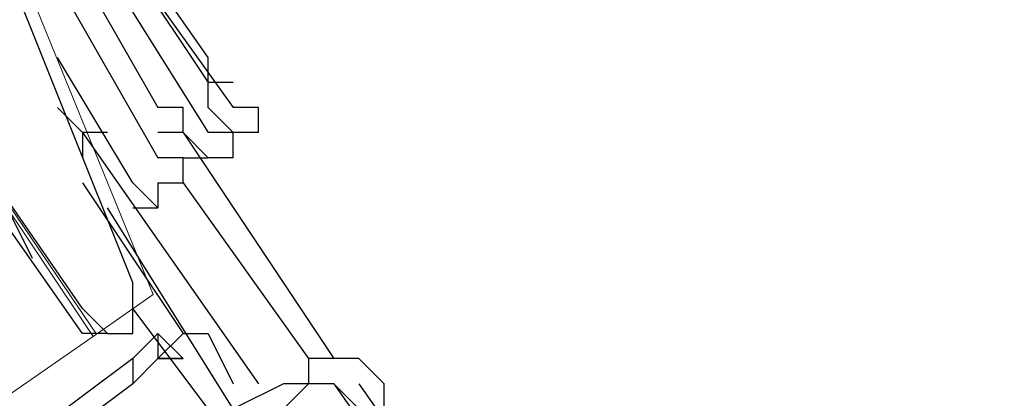
# Model space of a CAD drawing. Units: centimetres. Extents: x -34.7 to -12.3, y -0.4 to 15.5.
# Drawn here: x -26.3 to -25.2, y 11.6 to 12 of the extents above; entities that cross this region are included whole.
import ezdxf

# ---------------------------------------------------------------- set-up
doc = ezdxf.new("R2010")
doc.units = ezdxf.units.CM
doc.header["$MEASUREMENT"] = 0
doc.layers.add('layer 1', color=7, linetype='Continuous')

msp = doc.modelspace()

# ---------------------------------------------------------------- linework, layer by layer
at = {"layer": 'layer 1', "color": 242, "lineweight": 20}
msp.add_open_spline([(-28.10989, 9.28826), (-27.93991, 9.3761), (-27.75099, 9.43242), (-27.55085, 9.44943), (-27.55085, 9.44943), (-27.55085, 9.44943), (-29.72649, 12.62393), (-29.72649, 12.62393), (-29.72649, 12.62393), (-30.03786, 13.07825), (-29.92127, 13.70275), (-29.46695, 14.01412), (-29.46695, 14.01412), (-29.46695, 14.01412), (-27.73095, 15.20389), (-27.73095, 15.20389), (-27.73095, 15.20389), (-27.27663, 15.51526), (-26.65213, 15.39866), (-26.34076, 14.94434), (-26.34076, 14.94434), (-26.34076, 14.94434), (-23.64285, 11.00781), (-23.64285, 11.00781), (-23.64285, 11.00781), (-23.64285, 11.00781), (-23.64285, 12.56745), (-23.64285, 12.56745), (-23.64285, 12.56745), (-23.64285, 13.39588), (-22.97128, 14.06745), (-22.14285, 14.06745), (-22.14285, 14.06745), (-21.84754, 14.06745), (-21.57222, 13.98206), (-21.34009, 13.83471), (-21.34009, 13.83471), (-21.34009, 13.83471), (-21.34007, 13.83478), (-21.34007, 13.83478), (-21.34007, 13.83478), (-21.34007, 13.83478), (-21.33837, 13.83364), (-21.33837, 13.83364), (-21.33837, 13.83364), (-21.31996, 13.82192), (-21.30185, 13.80976), (-21.28399, 13.79727), (-21.28399, 13.79727), (-21.28399, 13.79727), (-18.44732, 11.90015), (-18.44732, 11.90015), (-18.44732, 11.90015), (-18.12845, 11.90015), (-17.83288, 11.80057), (-17.58984, 11.63093), (-17.58984, 11.63093), (-17.38799, 11.73202), (-17.16021, 11.789), (-16.91909, 11.789), (-16.91909, 11.789), (-16.09066, 11.789), (-15.41909, 11.11743), (-15.41909, 10.289), (-15.41909, 10.289), (-15.41909, 10.289), (-15.41909, 9.25877), (-15.41909, 9.25877), (-15.41909, 9.25877), (-15.09578, 9.19375), (-14.81009, 9.02478), (-14.59835, 8.78822), (-14.59835, 8.78822), (-14.59835, 8.78822), (-13.335, 8.78822), (-13.335, 8.78822), (-13.335, 8.78822), (-12.78422, 8.78822), (-12.335, 8.339), (-12.335, 7.78822), (-12.335, 7.78822), (-12.335, 7.78822), (-12.335, 7.26037), (-12.335, 7.26037), (-12.335, 7.26037), (-12.335, 6.70959), (-12.78422, 6.26037), (-13.335, 6.26037), (-13.335, 6.26037), (-13.335, 6.26037), (-14.59835, 6.26037), (-14.59835, 6.26037), (-14.59835, 6.26037), (-14.78793, 6.04857), (-15.0368, 5.891), (-15.31886, 5.81366), (-15.31886, 5.81366), (-15.27566, 5.67371), (-15.25238, 5.52502), (-15.25238, 5.37088), (-15.25238, 5.37088), (-15.25238, 4.54245), (-15.92395, 3.87088), (-16.75238, 3.87088), (-16.75238, 3.87088), (-16.80885, 3.87088), (-16.86459, 3.87402), (-16.91943, 3.88011), (-16.91943, 3.88011), (-16.97407, 3.87408), (-17.02956, 3.87088), (-17.08581, 3.87088), (-17.08581, 3.87088), (-17.11178, 3.87088), (-17.13759, 3.87154), (-17.16323, 3.87284), (-17.16323, 3.87284), (-17.31888, 3.61573), (-17.54952, 3.40911), (-17.82488, 3.28335), (-17.82488, 3.28335), (-17.82488, 3.28335), (-17.82485, 3.2833), (-17.82485, 3.2833), (-17.82485, 3.2833), (-17.82485, 3.2833), (-21.26511, 1.31299), (-21.26511, 1.31299), (-21.26511, 1.31299), (-21.26511, 1.31299), (-21.26514, 1.31308), (-21.26514, 1.31308), (-21.26514, 1.31308), (-21.51678, 1.12224), (-21.83046, 1.00893), (-22.17064, 1.00893), (-22.17064, 1.00893), (-22.99907, 1.00893), (-23.67064, 1.6805), (-23.67064, 2.50893), (-23.67064, 2.50893), (-23.67064, 2.50893), (-23.67064, 4.08206), (-23.67064, 4.08206), (-23.67064, 4.08206), (-23.67064, 4.08206), (-26.34076, 0.18607), (-26.34076, 0.18607), (-26.34076, 0.18607), (-26.65213, -0.26825), (-27.27663, -0.38485), (-27.73095, -0.07348), (-27.73095, -0.07348), (-27.73095, -0.07348), (-29.46695, 1.11629), (-29.46695, 1.11629), (-29.46695, 1.11629), (-29.92127, 1.42766), (-30.03786, 2.05216), (-29.72649, 2.50648), (-29.72649, 2.50648), (-29.72649, 2.50648), (-27.60325, 5.60452), (-27.60325, 5.60452), (-27.60325, 5.60452), (-27.78401, 5.62627), (-27.95488, 5.68018), (-28.10997, 5.76033), (-28.10997, 5.76033), (-28.10997, 5.76033), (-30.15722, 5.76033), (-30.15722, 5.76033), (-30.15722, 5.76033), (-30.60146, 5.76033), (-31.00053, 5.95351), (-31.27519, 6.26037), (-31.27519, 6.26037), (-31.27519, 6.26037), (-33.72931, 6.26037), (-33.72931, 6.26037), (-33.72931, 6.26037), (-34.28009, 6.26037), (-34.72931, 6.70959), (-34.72931, 7.26037), (-34.72931, 7.26037), (-34.72931, 7.26037), (-34.72931, 7.78822), (-34.72931, 7.78822), (-34.72931, 7.78822), (-34.72931, 8.339), (-34.28009, 8.78822), (-33.72931, 8.78822), (-33.72931, 8.78822), (-33.72931, 8.78822), (-31.27519, 8.78822), (-31.27519, 8.78822), (-31.27519, 8.78822), (-31.00053, 9.09508), (-30.60146, 9.28826), (-30.15722, 9.28826), (-30.15722, 9.28826), (-30.15722, 9.28826), (-28.10989, 9.28826), (-28.10989, 9.28826)], degree=3, knots=[0, 0, 0, 0, 0.0192308, 0.0192308, 0.0192308, 0.0192308, 0.0384615, 0.0384615, 0.0384615, 0.0384615, 0.0576923, 0.0576923, 0.0576923, 0.0576923, 0.0769231, 0.0769231, 0.0769231, 0.0769231, 0.0961538, 0.0961538, 0.0961538, 0.0961538, 0.1153846, 0.1153846, 0.1153846, 0.1153846, 0.1346154, 0.1346154, 0.1346154, 0.1346154, 0.1538462, 0.1538462, 0.1538462, 0.1538462, 0.1730769, 0.1730769, 0.1730769, 0.1730769, 0.1923077, 0.1923077, 0.1923077, 0.1923077, 0.2115385, 0.2115385, 0.2115385, 0.2115385, 0.2307692, 0.2307692, 0.2307692, 0.2307692, 0.25, 0.25, 0.25, 0.25, 0.2692308, 0.2692308, 0.2692308, 0.2692308, 0.2884615, 0.2884615, 0.2884615, 0.2884615, 0.3076923, 0.3076923, 0.3076923, 0.3076923, 0.3269231, 0.3269231, 0.3269231, 0.3269231, 0.3461538, 0.3461538, 0.3461538, 0.3461538, 0.3653846, 0.3653846, 0.3653846, 0.3653846, 0.3846154, 0.3846154, 0.3846154, 0.3846154, 0.4038462, 0.4038462, 0.4038462, 0.4038462, 0.4230769, 0.4230769, 0.4230769, 0.4230769, 0.4423077, 0.4423077, 0.4423077, 0.4423077, 0.4615385, 0.4615385, 0.4615385, 0.4615385, 0.4807692, 0.4807692, 0.4807692, 0.4807692, 0.5, 0.5, 0.5, 0.5, 0.5192308, 0.5192308, 0.5192308, 0.5192308, 0.5384615, 0.5384615, 0.5384615, 0.5384615, 0.5576923, 0.5576923, 0.5576923, 0.5576923, 0.5769231, 0.5769231, 0.5769231, 0.5769231, 0.5961538, 0.5961538, 0.5961538, 0.5961538, 0.6153846, 0.6153846, 0.6153846, 0.6153846, 0.6346154, 0.6346154, 0.6346154, 0.6346154, 0.6538462, 0.6538462, 0.6538462, 0.6538462, 0.6730769, 0.6730769, 0.6730769, 0.6730769, 0.6923077, 0.6923077, 0.6923077, 0.6923077, 0.7115385, 0.7115385, 0.7115385, 0.7115385, 0.7307692, 0.7307692, 0.7307692, 0.7307692, 0.75, 0.75, 0.75, 0.75, 0.7692308, 0.7692308, 0.7692308, 0.7692308, 0.7884615, 0.7884615, 0.7884615, 0.7884615, 0.8076923, 0.8076923, 0.8076923, 0.8076923, 0.8269231, 0.8269231, 0.8269231, 0.8269231, 0.8461538, 0.8461538, 0.8461538, 0.8461538, 0.8653846, 0.8653846, 0.8653846, 0.8653846, 0.8846154, 0.8846154, 0.8846154, 0.8846154, 0.9038462, 0.9038462, 0.9038462, 0.9038462, 0.9230769, 0.9230769, 0.9230769, 0.9230769, 0.9423077, 0.9423077, 0.9423077, 0.9423077, 0.9615385, 0.9615385, 0.9615385, 0.9615385, 1, 1, 1, 1], dxfattribs=at)
at = {"layer": 'layer 1', "color": 7, "lineweight": 20}
for points in [[(-26.78717, 12.47557), (-26.78717, 12.47557), (-26.55772, 12.6679), (-26.55772, 12.6679), (-26.55772, 12.6679), (-26.55772, 12.6679), (-26.14922, 11.66581), (-26.14922, 11.66581), (-26.14922, 11.66581), (-26.14922, 11.66581), (-26.21576, 11.61959), (-26.21576, 11.61959), (-26.21576, 11.61959), (-26.21576, 11.61959), (-26.78717, 12.47557), (-26.78717, 12.47557)], [(-27.22971, 12.13344), (-27.22971, 12.13344), (-26.66843, 11.30516), (-26.66843, 11.30516), (-26.66843, 11.30516), (-26.66843, 11.30516), (-26.21202, 11.62219), (-26.21202, 11.62219), (-26.21202, 11.62219), (-26.21202, 11.62219), (-26.7733, 12.45048), (-26.7733, 12.45048), (-26.7733, 12.45048), (-26.7733, 12.45048), (-27.22971, 12.13344), (-27.22971, 12.13344)]]:
    msp.add_open_spline(points, degree=3, knots=[0, 0, 0, 0, 0.2, 0.2, 0.2, 0.2, 0.4, 0.4, 0.4, 0.4, 0.6, 0.6, 0.6, 0.6, 1, 1, 1, 1], dxfattribs=at)
at = {"layer": 'layer 1', "lineweight": 25}
for points in [[(-26.56082, 12.65081), (-26.56082, 12.65081), (-26.17182, 11.6783), (-26.17182, 11.6783)], [(-26.22739, 11.62273), (-26.22739, 11.62273), (-26.8109, 12.45631), (-26.8109, 12.45631)], [(-26.22739, 11.65051), (-26.22739, 11.65051), (-26.78311, 12.45631), (-26.78311, 12.45631)], [(-26.08846, 11.92837), (-26.08846, 11.92837), (-26.28296, 12.20623), (-26.28296, 12.20623)], [(-26.25518, 12.15066), (-26.25518, 12.15066), (-26.08846, 11.90059), (-26.08846, 11.90059)], [(-26.25518, 12.0673), (-26.25518, 12.0673), (-26.14403, 11.8728), (-26.14403, 11.8728)], [(-26.22739, 12.0673), (-26.22739, 12.0673), (-26.08846, 11.84502), (-26.08846, 11.84502)], [(-26.19961, 12.0673), (-26.19961, 12.0673), (-26.06068, 11.8728), (-26.06068, 11.8728)], [(-26.25518, 12.01173), (-26.25518, 12.01173), (-26.14403, 11.81723), (-26.14403, 11.81723)], [(-26.17182, 11.78944), (-26.17182, 11.78944), (-26.25518, 11.92837), (-26.25518, 11.92837)], [(-26.08846, 11.8728), (-26.08846, 11.8728), (-26.08846, 11.90059), (-26.08846, 11.90059)], [(-26.22739, 11.84502), (-26.22739, 11.84502), (-26.25518, 11.8728), (-26.25518, 11.8728)], [(-26.06068, 11.84502), (-26.06068, 11.84502), (-26.08846, 11.8728), (-26.08846, 11.8728)], [(-26.22739, 11.84502), (-26.22739, 11.84502), (-26.03289, 11.56716), (-26.03289, 11.56716)], [(-26.19961, 11.84502), (-26.19961, 11.84502), (-26.22739, 11.84502), (-26.22739, 11.84502)], [(-26.22739, 11.84502), (-26.22739, 11.84502), (-26.22739, 11.81723), (-26.22739, 11.81723)], [(-26.19961, 11.84502), (-26.19961, 11.84502), (-26.22739, 11.84502), (-26.22739, 11.84502)], [(-26.11625, 11.84502), (-26.11625, 11.84502), (-26.14403, 11.84502), (-26.14403, 11.84502)], [(-26.11625, 11.84502), (-26.11625, 11.84502), (-25.94953, 11.59494), (-25.94953, 11.59494)], [(-26.08846, 11.81723), (-26.08846, 11.81723), (-26.11625, 11.84502), (-26.11625, 11.84502)], [(-26.03289, 11.84502), (-26.03289, 11.84502), (-26.06068, 11.84502), (-26.06068, 11.84502)], [(-26.11625, 11.81723), (-26.11625, 11.81723), (-26.08846, 11.81723), (-26.08846, 11.81723)], [(-26.06068, 11.81723), (-26.06068, 11.81723), (-26.08846, 11.81723), (-26.08846, 11.81723)], [(-26.22739, 11.78944), (-26.22739, 11.78944), (-26.11625, 11.62273), (-26.11625, 11.62273)], [(-26.14403, 11.78944), (-26.14403, 11.78944), (-26.14403, 11.76166), (-26.14403, 11.76166)], [(-26.11625, 11.78944), (-26.11625, 11.78944), (-25.97732, 11.59494), (-25.97732, 11.59494)], [(-26.31075, 11.76166), (-26.31075, 11.76166), (-26.28296, 11.70609), (-26.28296, 11.70609)], [(-26.06068, 11.53937), (-26.06068, 11.53937), (-26.19961, 11.76166), (-26.19961, 11.76166)], [(-26.17182, 11.76166), (-26.17182, 11.76166), (-26.14403, 11.76166), (-26.14403, 11.76166)], [(-26.08846, 11.53937), (-26.08846, 11.53937), (-26.17182, 11.65051), (-26.17182, 11.65051)], [(-26.19961, 11.62273), (-26.19961, 11.62273), (-26.22739, 11.62273), (-26.22739, 11.62273)], [(-26.17182, 11.59494), (-26.17182, 11.59494), (-26.14403, 11.62273), (-26.14403, 11.62273)], [(-26.14403, 11.59494), (-26.14403, 11.59494), (-26.11625, 11.62273), (-26.11625, 11.62273)], [(-26.14403, 11.62273), (-26.14403, 11.62273), (-26.11625, 11.59494), (-26.11625, 11.59494)], [(-26.14403, 11.62273), (-26.14403, 11.62273), (-26.14403, 11.59494), (-26.14403, 11.59494)], [(-26.14403, 11.59494), (-26.14403, 11.59494), (-26.11625, 11.62273), (-26.11625, 11.62273)], [(-26.11625, 11.62273), (-26.11625, 11.62273), (-26.08846, 11.62273), (-26.08846, 11.62273)], [(-26.11625, 11.62273), (-26.11625, 11.62273), (-26.08846, 11.62273), (-26.08846, 11.62273)], [(-26.08846, 11.62273), (-26.08846, 11.62273), (-26.06068, 11.56716), (-26.06068, 11.56716)], [(-26.17182, 11.59494), (-26.17182, 11.59494), (-26.28296, 11.51158), (-26.28296, 11.51158)], [(-26.17182, 11.56716), (-26.17182, 11.56716), (-26.14403, 11.59494), (-26.14403, 11.59494)], [(-26.17182, 11.59494), (-26.17182, 11.59494), (-26.17182, 11.56716), (-26.17182, 11.56716)], [(-26.17182, 11.59494), (-26.17182, 11.59494), (-26.17182, 11.56716), (-26.17182, 11.56716)], [(-26.11625, 11.59494), (-26.11625, 11.59494), (-26.14403, 11.59494), (-26.14403, 11.59494)], [(-26.14403, 11.59494), (-26.14403, 11.59494), (-26.11625, 11.59494), (-26.11625, 11.59494)], [(-26.14403, 11.59494), (-26.14403, 11.59494), (-26.11625, 11.59494), (-26.11625, 11.59494)], [(-26.17182, 11.56716), (-26.17182, 11.56716), (-26.28296, 11.4838), (-26.28296, 11.4838)], [(-25.94953, 11.56716), (-25.94953, 11.56716), (-25.75503, 11.2893), (-25.75503, 11.2893)], [(-25.92175, 11.56716), (-25.92175, 11.56716), (-25.72724, 11.2893), (-25.72724, 11.2893)]]:
    msp.add_open_spline(points, degree=3, dxfattribs=at)
for points, knots in [([(-26.06068, 11.90059), (-26.06068, 11.90059), (-26.08846, 11.90059), (-26.08846, 11.90059), (-26.08846, 11.90059), (-26.08846, 11.90059), (-26.08846, 11.92837), (-26.08846, 11.92837)], [0, 0, 0, 0, 0.3333333, 0.3333333, 0.3333333, 0.3333333, 1, 1, 1, 1]), ([(-26.11625, 11.84502), (-26.11625, 11.84502), (-26.11625, 11.8728), (-26.11625, 11.8728), (-26.11625, 11.8728), (-26.11625, 11.8728), (-26.14403, 11.8728), (-26.14403, 11.8728)], [0, 0, 0, 0, 0.3333333, 0.3333333, 0.3333333, 0.3333333, 1, 1, 1, 1]), ([(-26.03289, 11.84502), (-26.03289, 11.84502), (-26.03289, 11.8728), (-26.03289, 11.8728), (-26.03289, 11.8728), (-26.03289, 11.8728), (-26.06068, 11.8728), (-26.06068, 11.8728)], [0, 0, 0, 0, 0.3333333, 0.3333333, 0.3333333, 0.3333333, 1, 1, 1, 1]), ([(-26.06068, 11.81723), (-26.06068, 11.81723), (-26.06068, 11.84502), (-26.06068, 11.84502), (-26.06068, 11.84502), (-26.06068, 11.84502), (-26.08846, 11.84502), (-26.08846, 11.84502)], [0, 0, 0, 0, 0.3333333, 0.3333333, 0.3333333, 0.3333333, 1, 1, 1, 1]), ([(-26.14403, 11.78944), (-26.14403, 11.78944), (-26.11625, 11.78944), (-26.11625, 11.78944), (-26.11625, 11.78944), (-26.11625, 11.78944), (-26.11625, 11.81723), (-26.11625, 11.81723), (-26.11625, 11.81723), (-26.11625, 11.81723), (-26.14403, 11.81723), (-26.14403, 11.81723)], [0, 0, 0, 0, 0.25, 0.25, 0.25, 0.25, 0.5, 0.5, 0.5, 0.5, 1, 1, 1, 1]), ([(-26.14403, 11.78944), (-26.14403, 11.78944), (-26.14403, 11.76166), (-26.14403, 11.76166), (-26.14403, 11.76166), (-26.14403, 11.76166), (-26.17182, 11.78944), (-26.17182, 11.78944)], [0, 0, 0, 0, 0.3333333, 0.3333333, 0.3333333, 0.3333333, 1, 1, 1, 1]), ([(-26.22739, 11.65051), (-26.22739, 11.65051), (-26.19961, 11.62273), (-26.19961, 11.62273), (-26.19961, 11.62273), (-26.19961, 11.62273), (-26.17182, 11.62273), (-26.17182, 11.62273), (-26.17182, 11.62273), (-26.17182, 11.62273), (-26.17182, 11.65051), (-26.17182, 11.65051), (-26.17182, 11.65051), (-26.17182, 11.65051), (-26.17182, 11.6783), (-26.17182, 11.6783)], [0, 0, 0, 0, 0.2, 0.2, 0.2, 0.2, 0.4, 0.4, 0.4, 0.4, 0.6, 0.6, 0.6, 0.6, 1, 1, 1, 1]), ([(-25.89396, 11.51158), (-25.89396, 11.51158), (-25.89396, 11.53937), (-25.89396, 11.53937), (-25.89396, 11.53937), (-25.89396, 11.53937), (-25.89396, 11.56716), (-25.89396, 11.56716), (-25.89396, 11.56716), (-25.89396, 11.56716), (-25.92175, 11.59494), (-25.92175, 11.59494), (-25.92175, 11.59494), (-25.92175, 11.59494), (-25.97732, 11.59494), (-25.97732, 11.59494), (-25.97732, 11.59494), (-25.97732, 11.59494), (-25.97732, 11.56716), (-25.97732, 11.56716), (-25.97732, 11.56716), (-25.97732, 11.56716), (-26.0051, 11.56716), (-26.0051, 11.56716), (-26.0051, 11.56716), (-26.0051, 11.56716), (-26.06068, 11.53937), (-26.06068, 11.53937), (-26.06068, 11.53937), (-26.06068, 11.53937), (-26.17182, 11.4838), (-26.17182, 11.4838), (-26.17182, 11.4838), (-26.17182, 11.4838), (-26.28296, 11.42823), (-26.28296, 11.42823), (-26.28296, 11.42823), (-26.28296, 11.42823), (-26.50525, 11.26151), (-26.50525, 11.26151), (-26.50525, 11.26151), (-26.50525, 11.26151), (-26.64418, 11.15037), (-26.64418, 11.15037), (-26.64418, 11.15037), (-26.64418, 11.15037), (-26.69975, 11.06701), (-26.69975, 11.06701), (-26.69975, 11.06701), (-26.69975, 11.06701), (-26.72754, 11.06701), (-26.72754, 11.06701), (-26.72754, 11.06701), (-26.72754, 11.06701), (-26.72754, 11.03922), (-26.72754, 11.03922), (-26.72754, 11.03922), (-26.72754, 11.03922), (-26.72754, 11.01144), (-26.72754, 11.01144), (-26.72754, 11.01144), (-26.72754, 11.01144), (-26.69975, 10.98365), (-26.69975, 10.98365), (-26.69975, 10.98365), (-26.69975, 10.98365), (-26.67197, 10.95586), (-26.67197, 10.95586)], [0, 0, 0, 0, 0.0555556, 0.0555556, 0.0555556, 0.0555556, 0.1111111, 0.1111111, 0.1111111, 0.1111111, 0.1666667, 0.1666667, 0.1666667, 0.1666667, 0.2222222, 0.2222222, 0.2222222, 0.2222222, 0.2777778, 0.2777778, 0.2777778, 0.2777778, 0.3333333, 0.3333333, 0.3333333, 0.3333333, 0.3888889, 0.3888889, 0.3888889, 0.3888889, 0.4444444, 0.4444444, 0.4444444, 0.4444444, 0.5, 0.5, 0.5, 0.5, 0.5555556, 0.5555556, 0.5555556, 0.5555556, 0.6111111, 0.6111111, 0.6111111, 0.6111111, 0.6666667, 0.6666667, 0.6666667, 0.6666667, 0.7222222, 0.7222222, 0.7222222, 0.7222222, 0.7777778, 0.7777778, 0.7777778, 0.7777778, 0.8333333, 0.8333333, 0.8333333, 0.8333333, 0.8888889, 0.8888889, 0.8888889, 0.8888889, 1, 1, 1, 1]), ([(-25.92175, 11.53937), (-25.92175, 11.53937), (-25.94953, 11.56716), (-25.94953, 11.56716), (-25.94953, 11.56716), (-25.94953, 11.56716), (-25.97732, 11.56716), (-25.97732, 11.56716), (-25.97732, 11.56716), (-25.97732, 11.56716), (-26.0051, 11.53937), (-26.0051, 11.53937), (-26.0051, 11.53937), (-26.0051, 11.53937), (-26.08846, 11.51158), (-26.08846, 11.51158), (-26.08846, 11.51158), (-26.08846, 11.51158), (-26.17182, 11.4838), (-26.17182, 11.4838), (-26.17182, 11.4838), (-26.17182, 11.4838), (-26.33854, 11.37265), (-26.33854, 11.37265), (-26.33854, 11.37265), (-26.33854, 11.37265), (-26.42189, 11.2893), (-26.42189, 11.2893), (-26.42189, 11.2893), (-26.42189, 11.2893), (-26.58861, 11.15037), (-26.58861, 11.15037), (-26.58861, 11.15037), (-26.58861, 11.15037), (-26.69975, 11.03922), (-26.69975, 11.03922), (-26.69975, 11.03922), (-26.69975, 11.03922), (-26.69975, 11.01144), (-26.69975, 11.01144)], [0, 0, 0, 0, 0.0909091, 0.0909091, 0.0909091, 0.0909091, 0.1818182, 0.1818182, 0.1818182, 0.1818182, 0.2727273, 0.2727273, 0.2727273, 0.2727273, 0.3636364, 0.3636364, 0.3636364, 0.3636364, 0.4545455, 0.4545455, 0.4545455, 0.4545455, 0.5454545, 0.5454545, 0.5454545, 0.5454545, 0.6363636, 0.6363636, 0.6363636, 0.6363636, 0.7272727, 0.7272727, 0.7272727, 0.7272727, 0.8181818, 0.8181818, 0.8181818, 0.8181818, 1, 1, 1, 1])]:
    msp.add_open_spline(points, degree=3, knots=knots, dxfattribs=at)

doc.saveas('drawing.dxf')
